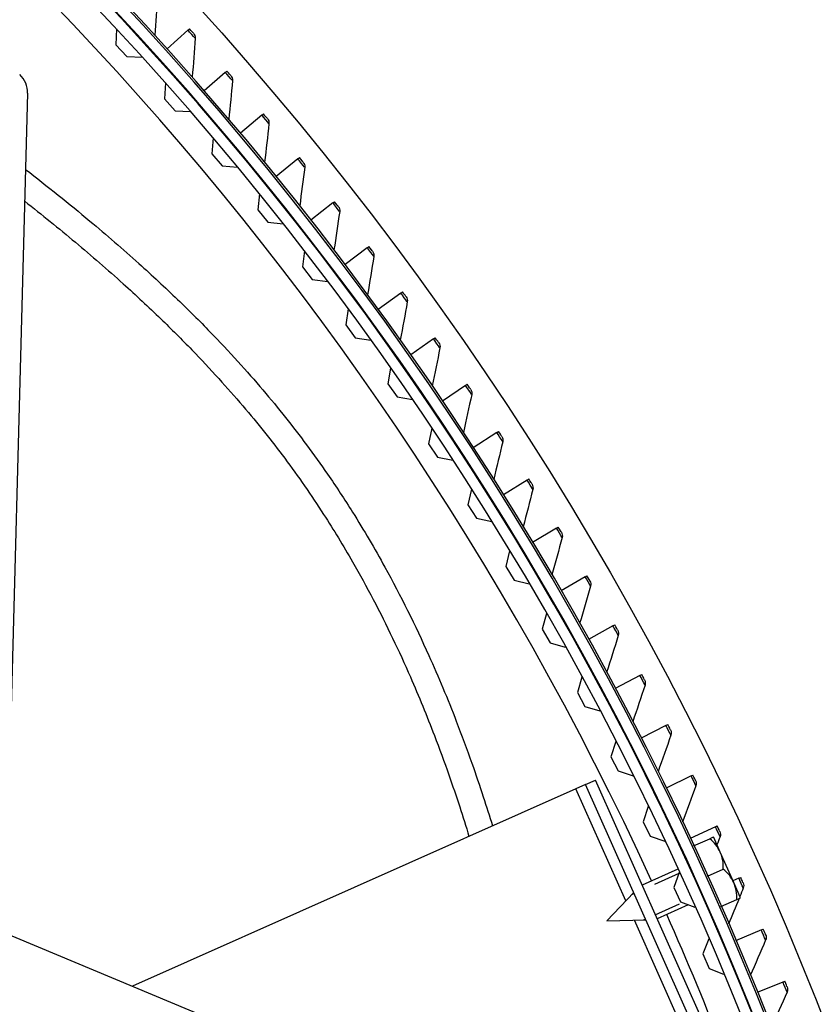
# Model space of a CAD drawing. Units: inches. Extents: x -76 to 34, y -12 to 51.
# Drawn here: x -36 to -33, y 8 to 11 of the extents above; entities that cross this region are included whole.
import ezdxf

# ---------------------------------------------------------------- set-up
doc = ezdxf.new("R2010")
doc.units = ezdxf.units.IN
doc.header["$MEASUREMENT"] = 0
doc.linetypes.add('DASHED', pattern=[0.2067, 0.1654, -0.0413])
for name, color, linetype in [('Fan', 84, 'Continuous'), ('Hidden Narrow (ANSI)', 7, 'DASHED'), ('Visible (ANSI)', 7, 'Continuous'), ('Visible Narrow (ANSI)', 7, 'Continuous')]:
    doc.layers.add(name, color=color, linetype=linetype)

msp = doc.modelspace()

# ---------------------------------------------------------------- linework, layer by layer
at = {"layer": 'Fan'}
for p, q in [((-36.21193, 11.04689), (-36.29576, 7.89499)), ((-34.1179, 8.45233), (-34.08135, 8.46859)), ((-33.67475, 7.55498), (-34.08135, 8.46859)), ((-34.15444, 8.43606), (-35.81852, 7.69547)), ((-34.1179, 8.45233), (-34.15444, 8.43606)), ((-33.96714, 8.01521), (-34.15444, 8.43606)), ((-33.7113, 7.53872), (-34.1179, 8.45233)), ((-36.57916, 8.01346), (-35.19523, 7.43489)), ((-33.74784, 7.52245), (-33.93514, 7.94331))]:
    msp.add_line(p, q, dxfattribs=at)
msp.add_ellipse((-36.30732, 11.04942), major_axis=(0.09539, -0.00254), ratio=0.9771114, start_param=0, end_param=0.8394002, dxfattribs=at)
for points, knots in [([(-36.21954, 10.76072), (-36.13766, 10.69742), (-36.05719, 10.63303), (-35.91586, 10.51496), (-35.85435, 10.46178), (-35.74483, 10.36322), (-35.69639, 10.31818), (-35.60776, 10.23269), (-35.56733, 10.19242), (-35.492, 10.11475), (-35.45696, 10.07745), (-35.39082, 10.00462), (-35.35962, 9.96915), (-35.30011, 9.89916), (-35.27174, 9.86468), (-35.21715, 9.79602), (-35.19089, 9.76186), (-35.13834, 9.69102), (-35.11209, 9.65431), (-35.05416, 9.57022), (-35.02285, 9.52259), (-34.95023, 9.40688), (-34.90985, 9.33814), (-34.81222, 9.16081), (-34.7574, 9.05044), (-34.67011, 8.85618), (-34.63572, 8.77371), (-34.58304, 8.63776), (-34.56359, 8.58516), (-34.53015, 8.49044), (-34.51589, 8.44853), (-34.49016, 8.37004), (-34.47857, 8.33355), (-34.46728, 8.29683)], [3.3203871, 3.3203871, 3.3203871, 3.3203871, 4.1278288, 4.1278288, 4.7705729, 4.7705729, 5.297067, 5.297067, 5.7538348, 5.7538348, 6.1651837, 6.1651837, 6.5461068, 6.5461068, 6.9069417, 6.9069417, 7.2554832, 7.2554832, 7.6209247, 7.6209247, 8.0822578, 8.0822578, 8.725367, 8.725367, 9.7103559, 9.7103559, 10.4143633, 10.4143633, 10.8510474, 10.8510474, 11.192744, 11.192744, 11.4859922, 11.4859922, 11.4859922, 11.4859922]), ([(-36.22271, 10.64148), (-36.15828, 10.59085), (-36.09488, 10.53956), (-35.97162, 10.4363), (-35.91173, 10.38438), (-35.80533, 10.28841), (-35.75839, 10.24467), (-35.67264, 10.16182), (-35.63359, 10.12289), (-35.56096, 10.04794), (-35.52723, 10.01202), (-35.46363, 9.942), (-35.43366, 9.90797), (-35.37656, 9.84091), (-35.34935, 9.80794), (-35.29705, 9.74236), (-35.27192, 9.70979), (-35.19631, 9.60835), (-35.14765, 9.53815), (-35.06357, 9.40796), (-35.02739, 9.34853), (-34.93918, 9.19498), (-34.88908, 9.09939), (-34.81916, 8.95344), (-34.79696, 8.90496), (-34.74393, 8.78386), (-34.71393, 8.71059), (-34.6667, 8.58732), (-34.64864, 8.53801), (-34.61729, 8.44857), (-34.60378, 8.40863), (-34.57867, 8.33168), (-34.567, 8.29472), (-34.55564, 8.25751)], [3.5056691, 3.5056691, 3.5056691, 3.5056691, 4.1533765, 4.1533765, 4.7893535, 4.7893535, 5.3089542, 5.3089542, 5.7587915, 5.7587915, 6.1631809, 6.1631809, 6.5371004, 6.5371004, 6.8908638, 6.8908638, 7.2322406, 7.2322406, 7.9413038, 7.9413038, 8.5167677, 8.5167677, 9.4016055, 9.4016055, 9.8338567, 9.8338567, 10.4684143, 10.4684143, 10.8841092, 10.8841092, 11.2146677, 11.2146677, 11.5160216, 11.5160216, 11.5160216, 11.5160216])]:
    msp.add_open_spline(points, degree=3, knots=knots, dxfattribs=at)
at = {"layer": 'Hidden Narrow (ANSI)', "ltscale": 0.045502}
msp.add_line((-33.76816, 8.11816), (-33.8994, 8.05975), dxfattribs=at)
at = {"layer": 'Hidden Narrow (ANSI)', "ltscale": 0.00252}
for p, q in [((-33.93594, 8.04349), (-33.94348, 8.04013)), ((-33.90079, 7.9442), (-33.89325, 7.94756))]:
    msp.add_line(p, q, dxfattribs=at)
at = {"layer": 'Hidden Narrow (ANSI)', "ltscale": 0.035209}
msp.add_line((-33.85671, 7.96382), (-33.75509, 8.00905), dxfattribs=at)
at = {"layer": 'Visible (ANSI)'}
for p, q in [((-35.87842, 11.28816), (-35.88059, 11.22819)), ((-35.61043, 11.28371), (-35.68826, 11.21364)), ((-35.61043, 11.28371), (-35.6047, 11.28887)), ((-35.88059, 11.22819), (-35.83973, 11.18426)), ((-35.83973, 11.18426), (-35.78117, 11.18213)), ((-35.47015, 11.12514), (-35.54919, 11.05643)), ((-35.47015, 11.12514), (-35.46433, 11.13019)), ((-35.69499, 11.086), (-35.69854, 11.0261)), ((-35.69854, 11.0261), (-35.65869, 10.98124)), ((-35.65869, 10.98124), (-35.60019, 10.97778)), ((-35.33265, 10.96414), (-35.41288, 10.89682)), ((-35.33265, 10.96414), (-35.32674, 10.96909)), ((-35.51623, 10.8797), (-35.52115, 10.8199)), ((-35.52115, 10.8199), (-35.48234, 10.77414)), ((-35.19798, 10.80076), (-35.27937, 10.73486)), ((-35.19798, 10.80076), (-35.19199, 10.80562)), ((-35.48234, 10.77414), (-35.42393, 10.76935)), ((-35.34224, 10.66937), (-35.34851, 10.6097)), ((-35.34851, 10.6097), (-35.31076, 10.56307)), ((-35.06618, 10.63507), (-35.1487, 10.57059)), ((-35.06618, 10.63507), (-35.0601, 10.63982)), ((-35.31076, 10.56307), (-35.25248, 10.55694)), ((-34.93729, 10.4671), (-35.02092, 10.40407)), ((-34.93729, 10.4671), (-34.93113, 10.47174)), ((-35.17309, 10.45513), (-35.18073, 10.39561)), ((-35.18073, 10.39561), (-35.14405, 10.34813)), ((-35.14405, 10.34813), (-35.08593, 10.34067)), ((-34.81134, 10.29691), (-34.89606, 10.23535)), ((-34.81134, 10.29691), (-34.80511, 10.30144)), ((-35.00888, 10.23707), (-35.01788, 10.17775)), ((-35.01788, 10.17775), (-34.98229, 10.12944)), ((-34.98229, 10.12944), (-34.92436, 10.12065)), ((-34.68839, 10.12455), (-34.68207, 10.12897)), ((-34.68839, 10.12455), (-34.77417, 10.06448)), ((-34.8497, 10.01532), (-34.86005, 9.95622)), ((-34.86005, 9.95622), (-34.82557, 9.90711)), ((-34.56845, 9.95007), (-34.65527, 9.8915)), ((-34.56845, 9.95007), (-34.56206, 9.95438)), ((-34.82557, 9.90711), (-34.76785, 9.897)), ((-34.69562, 9.78999), (-34.70732, 9.73114)), ((-34.45158, 9.77353), (-34.5394, 9.71648)), ((-34.45158, 9.77353), (-34.44512, 9.77773)), ((-34.70732, 9.73114), (-34.67398, 9.68126)), ((-34.67398, 9.68126), (-34.6165, 9.66984)), ((-34.3378, 9.59498), (-34.42661, 9.53947)), ((-34.3378, 9.59498), (-34.33127, 9.59906)), ((-34.54673, 9.5612), (-34.55977, 9.50263)), ((-34.55977, 9.50263), (-34.52758, 9.452)), ((-34.52758, 9.452), (-34.47038, 9.43927)), ((-34.22716, 9.41447), (-34.31692, 9.36052)), ((-34.22716, 9.41447), (-34.22055, 9.41844)), ((-34.40311, 9.32907), (-34.41748, 9.27081)), ((-34.41748, 9.27081), (-34.38646, 9.21946)), ((-34.38646, 9.21946), (-34.32956, 9.20542)), ((-34.11968, 9.23206), (-34.21036, 9.17968)), ((-34.11968, 9.23206), (-34.113, 9.23591)), ((-34.26483, 9.09372), (-34.28053, 9.03581)), ((-34.28053, 9.03581), (-34.25068, 8.98376)), ((-34.01539, 9.0478), (-34.10698, 8.99701)), ((-34.01539, 9.0478), (-34.00865, 9.05154)), ((-34.25068, 8.98376), (-34.19413, 8.96842)), ((-34.13196, 8.85527), (-34.14898, 8.79773)), ((-33.91433, 8.86175), (-34.00679, 8.81257)), ((-33.91433, 8.86175), (-33.90753, 8.86537)), ((-34.14898, 8.79773), (-34.12033, 8.74501)), ((-34.12033, 8.74501), (-34.06414, 8.72839)), ((-33.81654, 8.67397), (-33.90984, 8.6264)), ((-33.81654, 8.67397), (-33.80967, 8.67747)), ((-34.00458, 8.61384), (-34.0229, 8.55671)), ((-34.0229, 8.55671), (-33.99547, 8.50335)), ((-33.99547, 8.50335), (-33.93967, 8.48545)), ((-33.72203, 8.48451), (-33.81615, 8.43858)), ((-33.72203, 8.48451), (-33.7151, 8.48789)), ((-33.88274, 8.36957), (-33.90237, 8.31287)), ((-33.90237, 8.31287), (-33.87615, 8.2589)), ((-33.63084, 8.29343), (-33.72574, 8.24915)), ((-33.63084, 8.29343), (-33.62385, 8.29669)), ((-33.87615, 8.2589), (-33.82078, 8.23973)), ((-33.71312, 8.22201), (-33.65241, 8.24903)), ((-33.63984, 8.25462), (-33.65241, 8.24903)), ((-33.61293, 8.19819), (-33.63739, 8.25316)), ((-33.5621, 8.08399), (-33.61293, 8.19819)), ((-33.77197, 8.13452), (-33.90611, 8.07482)), ((-33.66114, 8.10832), (-33.60159, 8.13483)), ((-33.76651, 8.12258), (-33.78743, 8.06635)), ((-33.54299, 8.10079), (-33.56518, 8.09091)), ((-33.54299, 8.10079), (-33.53595, 8.10393)), ((-33.78743, 8.06635), (-33.76246, 8.01179)), ((-33.53764, 8.02901), (-33.5621, 8.08399)), ((-34.03792, 7.94064), (-33.93733, 8.04661)), ((-33.61034, 7.99411), (-33.55076, 8.02062)), ((-33.55076, 8.02062), (-33.53819, 8.02622)), ((-33.73298, 8.00082), (-33.85, 7.94875)), ((-33.76246, 8.01179), (-33.70754, 7.99136)), ((-34.03792, 7.94064), (-33.89186, 7.94443)), ((-33.45852, 7.90665), (-33.45143, 7.90966)), ((-33.65596, 7.873), (-33.67816, 7.81726)), ((-33.45852, 7.90665), (-33.55491, 7.8657)), ((-33.67816, 7.81726), (-33.65444, 7.76214)), ((-33.65444, 7.76214), (-33.6, 7.74046)), ((-33.37745, 7.71106), (-33.47454, 7.67181)), ((-33.37745, 7.71106), (-33.3703, 7.71395))]:
    msp.add_line(p, q, dxfattribs=at)
for centre, radius, start, end in [((-44.63434, 3.15941), 14.4478, 90.1, 90), ((-44.63434, 3.15941), 14.4078, 90.1, 90), ((-44.63434, 3.15941), 14.375, 189.616595, 189.516595), ((-44.63434, 3.15941), 14.35, 189.616595, 189.516595), ((-44.63434, 3.15941), 12.03757, 92.500765, 90), ((-44.63434, 3.15941), 11.9875, 90.1, 90), ((-44.63434, 3.15941), 11.9475, 90.1, 90), ((-33.74902, 8.06921), 0.21517, 58.75, 59.50727), ((-33.74902, 8.06921), 0.21517, 348.47523, 349.23249)]:
    msp.add_arc(centre, radius, start, end, dxfattribs=at)
for centre, start_param, end_param in [((-33.77443, 8.12631), 0, 0.4205343), ((-33.77443, 8.12631), 5.862651, 6.2831853), ((-33.72361, 8.01211), 0, 0.4205343), ((-33.72361, 8.01211), 5.862651, 6.2831853)]:
    msp.add_ellipse(centre, major_axis=(0.1615, 0.07188), ratio=0.8660254, start_param=start_param, end_param=end_param, dxfattribs=at)
for points in [[(-35.72549, 11.40972), (-35.72809, 11.36115), (-35.731, 11.3127), (-35.7342, 11.26438)], [(-35.58946, 11.27191), (-35.58946, 11.27191), (-35.59671, 11.28), (-35.6047, 11.28887)], [(-35.58946, 11.27191), (-35.58491, 11.26683), (-35.58252, 11.25988), (-35.58299, 11.25313)], [(-35.58299, 11.25313), (-35.58644, 11.20462), (-35.59019, 11.15623), (-35.59424, 11.10796)], [(-35.44938, 11.11296), (-35.44938, 11.11296), (-35.4565, 11.12118), (-35.46433, 11.13019)], [(-35.44325, 11.09408), (-35.44754, 11.04563), (-35.45213, 10.99731), (-35.45702, 10.94913)], [(-35.44938, 11.11296), (-35.44492, 11.10781), (-35.44265, 11.10082), (-35.44325, 11.09408)], [(-35.3121, 10.95161), (-35.3121, 10.95161), (-35.31907, 10.95994), (-35.32674, 10.96909)], [(-35.3121, 10.95161), (-35.30773, 10.94637), (-35.30558, 10.93935), (-35.30629, 10.93262)], [(-35.30629, 10.93262), (-35.31143, 10.88425), (-35.31686, 10.83602), (-35.32259, 10.78793)], [(-35.17765, 10.78788), (-35.17765, 10.78788), (-35.18447, 10.79633), (-35.19199, 10.80562)], [(-35.17218, 10.76879), (-35.17816, 10.72052), (-35.18443, 10.67239), (-35.19099, 10.62441)], [(-35.17765, 10.78788), (-35.17337, 10.78257), (-35.17135, 10.77551), (-35.17218, 10.76879)], [(-35.04608, 10.62183), (-35.04608, 10.62183), (-35.05275, 10.6304), (-35.0601, 10.63982)], [(-35.04608, 10.62183), (-35.04189, 10.61645), (-35.03999, 10.60935), (-35.04094, 10.60265)], [(-35.04094, 10.60265), (-35.04776, 10.55449), (-35.05487, 10.50648), (-35.06227, 10.45862)], [(-34.91742, 10.45351), (-34.91742, 10.45351), (-34.92394, 10.4622), (-34.93113, 10.47174)], [(-34.91262, 10.43425), (-34.92027, 10.38622), (-34.92822, 10.33834), (-34.93645, 10.29061)], [(-34.91742, 10.45351), (-34.91333, 10.44806), (-34.91155, 10.44093), (-34.91262, 10.43425)], [(-34.79172, 10.28298), (-34.79172, 10.28298), (-34.79809, 10.29178), (-34.80511, 10.30144)], [(-34.79172, 10.28298), (-34.78772, 10.27746), (-34.78607, 10.2703), (-34.78725, 10.26363)], [(-34.78725, 10.26363), (-34.79574, 10.21574), (-34.80452, 10.16801), (-34.81359, 10.12043)], [(-34.66901, 10.11028), (-34.66901, 10.11028), (-34.67522, 10.11919), (-34.68207, 10.12897)], [(-34.66488, 10.09086), (-34.6742, 10.04312), (-34.68382, 9.99555), (-34.69371, 9.94813)], [(-34.66901, 10.11028), (-34.66511, 10.10469), (-34.66358, 10.0975), (-34.66488, 10.09086)], [(-34.54932, 9.93546), (-34.54932, 9.93546), (-34.55538, 9.94448), (-34.56206, 9.95438)], [(-34.54553, 9.91598), (-34.55569, 9.86841), (-34.56613, 9.82101), (-34.57685, 9.77378)], [(-34.54932, 9.93546), (-34.54552, 9.92981), (-34.54412, 9.92259), (-34.54553, 9.91598)], [(-34.43271, 9.75859), (-34.43271, 9.75859), (-34.43861, 9.76771), (-34.44512, 9.77773)], [(-34.43271, 9.75859), (-34.42901, 9.75287), (-34.42773, 9.74563), (-34.42926, 9.73904)], [(-34.42926, 9.73904), (-34.44025, 9.69166), (-34.45151, 9.64445), (-34.46305, 9.59741)], [(-34.3192, 9.57971), (-34.3192, 9.57971), (-34.32494, 9.58894), (-34.33127, 9.59906)], [(-34.3192, 9.57971), (-34.31559, 9.57392), (-34.31444, 9.56667), (-34.31609, 9.5601)], [(-34.31609, 9.5601), (-34.3279, 9.51292), (-34.33998, 9.46591), (-34.35234, 9.41908)], [(-34.20882, 9.39888), (-34.20882, 9.39888), (-34.2144, 9.4082), (-34.22055, 9.41844)], [(-34.20882, 9.39888), (-34.20532, 9.39303), (-34.20429, 9.38575), (-34.20605, 9.37922)], [(-34.20605, 9.37922), (-34.21868, 9.33225), (-34.23159, 9.28546), (-34.24476, 9.23885)], [(-34.10161, 9.21615), (-34.10161, 9.21615), (-34.10703, 9.22557), (-34.113, 9.23591)], [(-34.10161, 9.21615), (-34.09821, 9.21024), (-34.09732, 9.20295), (-34.09919, 9.19644)], [(-34.09919, 9.19644), (-34.11264, 9.1497), (-34.12636, 9.10314), (-34.14034, 9.05677)], [(-33.99761, 9.03158), (-33.99761, 9.03158), (-34.00286, 9.04109), (-34.00865, 9.05154)], [(-33.99761, 9.03158), (-33.99431, 9.02561), (-33.99354, 9.0183), (-33.99553, 9.01183)], [(-33.99553, 9.01183), (-34.00979, 8.96533), (-34.02432, 8.91902), (-34.03911, 8.8729)], [(-33.89684, 8.84522), (-33.89684, 8.84522), (-33.90192, 8.85483), (-33.90753, 8.86537)], [(-33.89684, 8.84522), (-33.89365, 8.8392), (-33.893, 8.83188), (-33.8951, 8.82544)], [(-33.8951, 8.82544), (-33.91017, 8.7792), (-33.9255, 8.73315), (-33.9411, 8.68729)], [(-33.79933, 8.65714), (-33.79933, 8.65714), (-33.80425, 8.66683), (-33.80967, 8.67747)], [(-33.79933, 8.65714), (-33.79625, 8.65106), (-33.79573, 8.64373), (-33.79794, 8.63733)], [(-33.79794, 8.63733), (-33.81381, 8.59136), (-33.82995, 8.54558), (-33.84634, 8.5)], [(-33.70512, 8.46738), (-33.70512, 8.46738), (-33.70986, 8.47716), (-33.7151, 8.48789)], [(-33.70512, 8.46738), (-33.70214, 8.46125), (-33.70175, 8.45391), (-33.70407, 8.44755)], [(-33.70407, 8.44755), (-33.72075, 8.40186), (-33.73768, 8.35638), (-33.75486, 8.31109)], [(-33.61423, 8.27601), (-33.61423, 8.27601), (-33.6188, 8.28587), (-33.62385, 8.29669)], [(-33.61353, 8.25617), (-33.61742, 8.24606), (-33.62133, 8.23595), (-33.62524, 8.22586)], [(-33.61423, 8.27601), (-33.61136, 8.26983), (-33.6111, 8.26248), (-33.61353, 8.25617)], [(-33.52669, 8.08308), (-33.52669, 8.08308), (-33.53109, 8.09302), (-33.53595, 8.10393)], [(-33.52634, 8.06323), (-33.53055, 8.05284), (-33.53477, 8.04246), (-33.53901, 8.03209)], [(-33.52669, 8.08308), (-33.52393, 8.07685), (-33.5238, 8.06951), (-33.52634, 8.06323)], [(-33.54212, 8.02447), (-33.55524, 7.99241), (-33.56848, 7.96047), (-33.58185, 7.92862)], [(-33.44253, 7.88866), (-33.44253, 7.88866), (-33.44676, 7.89867), (-33.45143, 7.90966)], [(-33.44253, 7.88866), (-33.43988, 7.88238), (-33.43987, 7.87503), (-33.44252, 7.86881)], [(-33.44252, 7.86881), (-33.46156, 7.82405), (-33.48085, 7.77951), (-33.50037, 7.73519)], [(-33.36177, 7.6928), (-33.36177, 7.6928), (-33.36582, 7.70288), (-33.3703, 7.71395)], [(-33.36177, 7.6928), (-33.35923, 7.68648), (-33.35935, 7.67913), (-33.36211, 7.67295)], [(-33.36211, 7.67295), (-33.38193, 7.62853), (-33.40199, 7.58433), (-33.42228, 7.54036)]]:
    msp.add_open_spline(points, degree=3, dxfattribs=at)
at = {"layer": 'Visible Narrow (ANSI)'}
msp.add_circle((-44.63434, 3.15941), 12.22971, dxfattribs=at)
for radius, start, end in [(12.03013, 92.625616, 90), (11.99, 92.24275, 90), (11.83963, 24.614041, 62.338712), (11.83963, 18.360036, 23.946202)]:
    msp.add_arc((-44.63434, 3.15941), radius, start, end, dxfattribs=at)
for points in [[(-35.58299, 11.25313), (-35.58299, 11.25313), (-35.59218, 11.26342), (-35.60411, 11.27668), (-35.60618, 11.27898), (-35.6083, 11.28135), (-35.61043, 11.28371)], [(-35.44325, 11.09408), (-35.44325, 11.09408), (-35.45225, 11.10452), (-35.46395, 11.118), (-35.46598, 11.12033), (-35.46806, 11.12273), (-35.47015, 11.12514)], [(-35.30629, 10.93262), (-35.30629, 10.93262), (-35.31512, 10.94321), (-35.32657, 10.95689), (-35.32856, 10.95926), (-35.33061, 10.9617), (-35.33265, 10.96414)], [(-35.17218, 10.76879), (-35.17218, 10.76879), (-35.18082, 10.77954), (-35.19203, 10.79341), (-35.19398, 10.79582), (-35.19598, 10.79829), (-35.19798, 10.80076)], [(-35.04094, 10.60265), (-35.04094, 10.60265), (-35.04939, 10.61355), (-35.06036, 10.62762), (-35.06226, 10.63006), (-35.06422, 10.63256), (-35.06618, 10.63507)], [(-34.91262, 10.43425), (-34.91262, 10.43425), (-34.92087, 10.44529), (-34.9316, 10.45955), (-34.93346, 10.46202), (-34.93537, 10.46456), (-34.93729, 10.4671)], [(-34.78725, 10.26363), (-34.78725, 10.26363), (-34.79531, 10.27482), (-34.80579, 10.28926), (-34.8076, 10.29176), (-34.80947, 10.29434), (-34.81134, 10.29691)], [(-34.66488, 10.09086), (-34.66488, 10.09086), (-34.67274, 10.10218), (-34.68296, 10.1168), (-34.68474, 10.11934), (-34.68656, 10.12195), (-34.68839, 10.12455)], [(-34.54553, 9.91598), (-34.54553, 9.91598), (-34.5532, 9.92744), (-34.56317, 9.94223), (-34.5649, 9.9448), (-34.56667, 9.94744), (-34.56845, 9.95007)], [(-34.42926, 9.73904), (-34.42926, 9.73904), (-34.43673, 9.75063), (-34.44643, 9.7656), (-34.44812, 9.7682), (-34.44985, 9.77086), (-34.45158, 9.77353)], [(-34.31609, 9.5601), (-34.31609, 9.5601), (-34.32335, 9.57182), (-34.33279, 9.58696), (-34.33443, 9.58958), (-34.33612, 9.59228), (-34.3378, 9.59498)], [(-34.20605, 9.37922), (-34.20605, 9.37922), (-34.21311, 9.39106), (-34.22229, 9.40636), (-34.22388, 9.40901), (-34.22552, 9.41174), (-34.22716, 9.41447)], [(-34.09919, 9.19644), (-34.09919, 9.19644), (-34.10604, 9.20841), (-34.11495, 9.22386), (-34.1165, 9.22655), (-34.11808, 9.2293), (-34.11968, 9.23206)], [(-33.99553, 9.01183), (-33.99553, 9.01183), (-34.00217, 9.02392), (-34.01081, 9.03953), (-34.01231, 9.04223), (-34.01385, 9.04502), (-34.01539, 9.0478)], [(-33.8951, 8.82544), (-33.8951, 8.82544), (-33.90153, 8.83764), (-33.9099, 8.8534), (-33.91135, 8.85613), (-33.91284, 8.85894), (-33.91433, 8.86175)], [(-33.79794, 8.63733), (-33.79794, 8.63733), (-33.80416, 8.64964), (-33.81225, 8.66554), (-33.81365, 8.6683), (-33.81509, 8.67113), (-33.81654, 8.67397)], [(-33.70407, 8.44755), (-33.70407, 8.44755), (-33.71007, 8.45997), (-33.71789, 8.47601), (-33.71924, 8.47879), (-33.72063, 8.48165), (-33.72203, 8.48451)], [(-33.61353, 8.25617), (-33.61353, 8.25617), (-33.61931, 8.26869), (-33.62684, 8.28486), (-33.62815, 8.28766), (-33.62949, 8.29055), (-33.63084, 8.29343)], [(-33.52634, 8.06323), (-33.52634, 8.06323), (-33.5319, 8.07585), (-33.53915, 8.09215), (-33.54041, 8.09498), (-33.5417, 8.09788), (-33.54299, 8.10079)], [(-33.44252, 7.86881), (-33.44252, 7.86881), (-33.44787, 7.88152), (-33.45483, 7.89794), (-33.45604, 7.90079), (-33.45728, 7.90372), (-33.45852, 7.90665)], [(-33.36211, 7.67295), (-33.36211, 7.67295), (-33.36723, 7.68575), (-33.37391, 7.7023), (-33.37506, 7.70517), (-33.37626, 7.70812), (-33.37745, 7.71106)]]:
    msp.add_open_spline(points, degree=3, knots=[1.5707963, 1.5707963, 1.5707963, 1.5707963, 2.9093397, 2.9093397, 2.9093397, 3.1415927, 3.1415927, 3.1415927, 3.1415927], dxfattribs=at)

doc.saveas('drawing.dxf')
